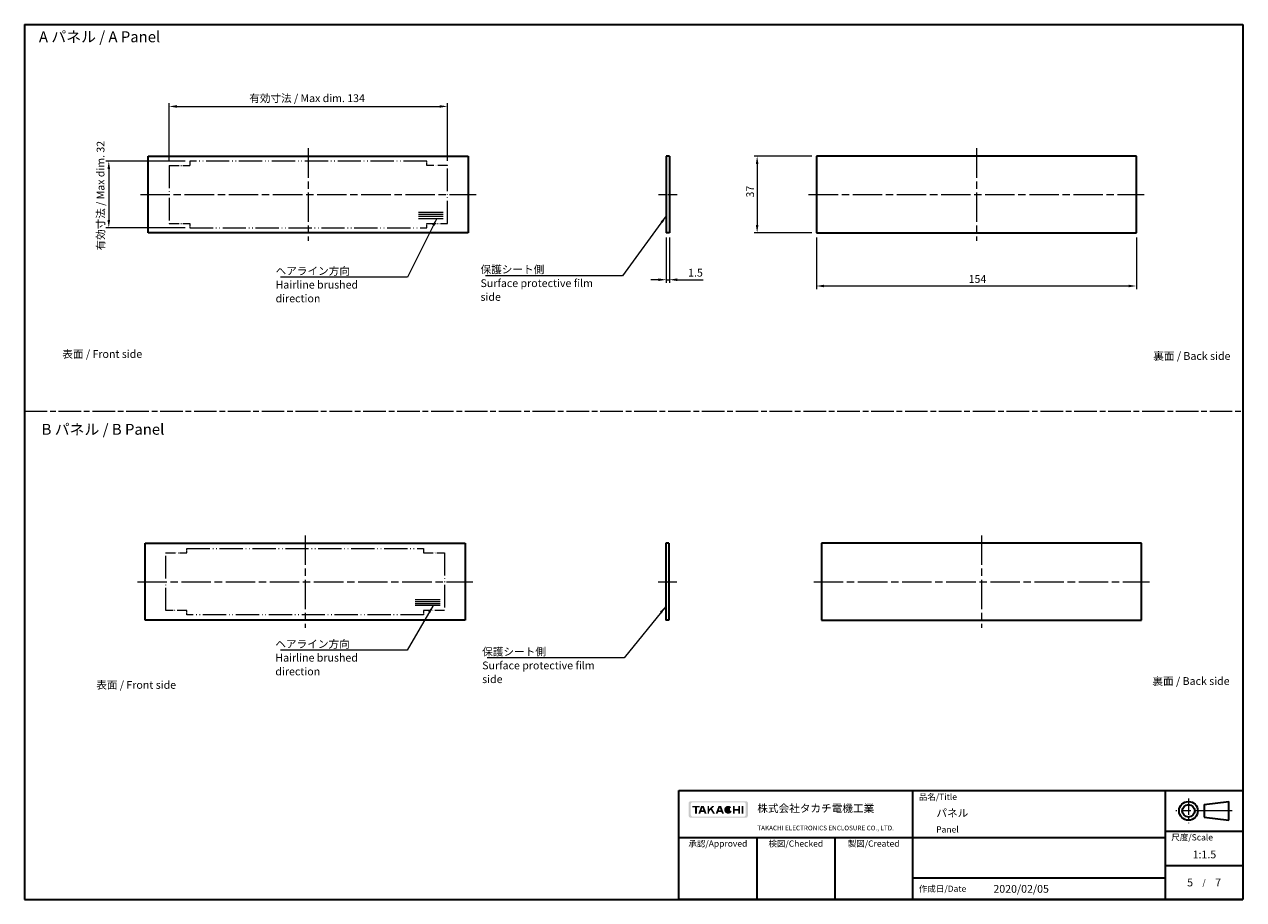
# Model space of a CAD drawing. Units: millimetres. Extents: x 36 to 5179, y 20 to 723.
# Drawn here: x 3400 to 3987, y 20 to 442 of the extents above; entities that cross this region are included whole.
import ezdxf
from ezdxf.enums import TextEntityAlignment as Align

# ---------------------------------------------------------------- set-up
doc = ezdxf.new("R2010")
doc.units = ezdxf.units.MM
doc.header["$LTSCALE"] = 2.5
doc.linetypes.add('CHAIN', pattern=[0.3543, 0.2362, -0.0295, 0.0591, -0.0295])
doc.linetypes.add('LONG_DASH_DOUBLE_DOT', pattern=[0.3345, 0.2362, -0.0295, 0.0049, -0.0295, 0.0049, -0.0295])
doc.layers.get('Defpoints').update_dxf_attribs({"lineweight": 25})
for name, color, linetype, lineweight in [('Border (ISO)', 7, 'Continuous', 35), ('Dimension (ISO)', 7, 'Continuous', 18), ('Sketch Geometry (ISO)', 7, 'Continuous', 18), ('Symbol (ISO)', 7, 'Continuous', 18), ('Title (ISO)', 7, 'Continuous', 35), ('Visible (ISO)', 7, 'Continuous', 35)]:
    doc.layers.add(name, color=color, linetype=linetype, lineweight=lineweight)
doc.layers.add('Centerline (ISO)', color=7, linetype='Continuous', lineweight=18, true_color=0x80ffff)
doc.layers.add('Hatch (ISO)', color=1, linetype='Continuous', lineweight=18, true_color=0xff0000)
doc.styles.add('Note Text (TK)', font='MS PGothic.ttf')
doc.styles.add('文字スタイル67', font='arial.ttf')
doc.dimstyles.new('Default - Method 1b (TK)', dxfattribs={"dimscale": 2.5, "dimtxt": 2.5, "dimasz": 2.5, "dimexe": 1, "dimexo": 1.5, "dimgap": 1, "dimtad": 1, "dimtoh": 1, "dimrnd": 1e-08, "dimdsep": 46, "dimtxsty": 'Note Text (TK)', "dimcen": 0.09, "dimdle": 5, "dimclrd": 100, "dimclre": 100, "dimclrt": 7, "dimadec": 1, "dimazin": 1, "dimtfac": 1, "dimtmove": 0, "dimatfit": 3, "dimfxl": 1, "dimtolj": 1, "dimlwd": -1, "dimlwe": -1, "dimarcsym": 0})
doc.dimstyles.new('Default - Method 1b (TK)$7', dxfattribs={"dimscale": 2.5, "dimtxt": 2.5, "dimasz": 2.5, "dimexe": 1, "dimexo": 1.5, "dimgap": 1, "dimtad": 1, "dimtoh": 1, "dimrnd": 1e-08, "dimdsep": 46, "dimtxsty": 'Note Text (TK)', "dimcen": 0.09, "dimdle": 5, "dimclrd": 256, "dimclre": 100, "dimclrt": 7, "dimadec": 1, "dimazin": 1, "dimtfac": 1, "dimtmove": 0, "dimatfit": 3, "dimfxl": 1, "dimtolj": 1, "dimlwd": -1, "dimlwe": -1, "dimarcsym": 0})

# ---------------------------------------------------------------- blocks, each defined once
blk = doc.blocks.new('図面枠 tk図枠')
at = {"layer": 'Border (ISO)'}
for p, q in [((14.5, 289), (405.5, 289)), ((14.5, 289), (14.5, 8)), ((405.5, 289), (405.5, 8)), ((14.5, 8), (405.5, 8))]:
    blk.add_line(p, q, dxfattribs=at)
blk = doc.blocks.new('表題欄 tk表題欄')
at = {"layer": 'Hatch (ISO)'}
h = blk.add_hatch(color=256, dxfattribs=at)
edge = h.paths.add_edge_path(flags=0)
edge.add_arc((95.58, 236.3), 0.596, 270, 360)
edge.add_line((96.17, 236.3), (96.17, 239.71))
edge.add_arc((95.58, 239.71), 0.596, 0, 90)
edge.add_line((95.58, 240.31), (79.14, 240.31))
edge.add_arc((79.14, 239.71), 0.596, 90, 180)
edge.add_line((78.54, 239.71), (78.54, 236.3))
edge.add_arc((79.14, 236.3), 0.596, 180, 270)
edge.add_line((79.14, 235.7), (95.58, 235.7))
edge = h.paths.add_edge_path()
edge.add_line((77.84, 239.96), (77.84, 236.05))
edge.add_arc((78.54, 236.05), 0.702, 180, 270)
edge.add_line((78.54, 235.35), (96.17, 235.35))
edge.add_arc((96.17, 236.05), 0.702, 270, 360)
edge.add_line((96.87, 236.05), (96.87, 239.96))
edge.add_arc((96.17, 239.96), 0.702, 0, 90)
edge.add_line((96.17, 240.66), (78.54, 240.66))
edge.add_arc((78.54, 239.96), 0.702, 90, 180)
for points in [[(79.07, 239.15), (79.07, 238.66), (79.92, 238.66), (79.92, 236.66), (80.51, 236.66), (80.51, 238.66), (81.36, 238.66), (81.36, 239.15)], [(85.68, 236.66), (84.94, 237.89), (84.42, 237.32), (84.42, 236.66), (83.9, 236.66), (83.9, 239.15), (84.42, 239.15), (84.42, 238.1), (85.39, 239.15), (86.11, 239.15), (85.32, 238.3), (86.3, 236.66)], [(92.09, 239.15), (92.09, 236.66), (92.61, 236.66), (92.61, 237.66), (93.77, 237.66), (93.77, 236.66), (94.29, 236.66), (94.29, 239.15), (93.77, 239.15), (93.77, 238.15), (92.61, 238.15), (92.61, 239.15)], [(94.84, 239.15), (94.84, 236.66), (95.36, 236.66), (95.36, 239.15)]]:
    blk.add_hatch(color=256, dxfattribs=at).paths.add_polyline_path(points)
h = blk.add_hatch(color=256, dxfattribs=at)
h.paths.add_polyline_path([(82.59, 237.71), (81.95, 237.71), (82.27, 238.58)], flags=0)
h.paths.add_polyline_path([(82.78, 237.2), (81.76, 237.2), (81.57, 236.66), (80.95, 236.66), (81.86, 239.15), (82.68, 239.15), (83.59, 236.66), (82.98, 236.66)])
h = blk.add_hatch(color=256, dxfattribs=at)
h.paths.add_polyline_path([(87.53, 237.71), (88.16, 237.71), (87.85, 238.58)], flags=0)
h.paths.add_polyline_path([(87.14, 236.66), (87.34, 237.2), (88.35, 237.2), (88.55, 236.66), (89.17, 236.66), (88.25, 239.15), (87.44, 239.15), (86.52, 236.66)])
h = blk.add_hatch(color=256, dxfattribs=at)
edge = h.paths.add_edge_path()
edge.add_arc((90.52, 237.9), 1.27, 38.5505, 336.582)
edge.add_line((91.69, 237.4), (91.17, 237.62))
edge.add_ellipse((90.52, 237.9), major_axis=(0, -0.8), ratio=0.867347, start_angle=124.651, end_angle=429.4109, ccw=False)
edge.add_line((91.09, 238.36), (91.52, 238.7))
at = {"layer": 'Title (ISO)'}
for p, q in [((74.71, 244.05), (255.71, 244.05)), ((74.71, 209.05), (74.71, 244.05)), ((149.71, 244.05), (149.71, 209.05)), ((230.71, 244.05), (230.71, 209.05)), ((255.71, 244.05), (255.71, 209.05)), ((243.21, 239.55), (251.21, 240.55)), ((243.21, 239.55), (243.21, 235.55)), ((251.21, 234.55), (251.21, 240.55)), ((243.21, 235.55), (251.21, 234.55)), ((230.71, 231.05), (255.71, 231.05)), ((74.71, 229.05), (230.71, 229.05)), ((99.71, 229.05), (99.71, 209.05)), ((124.71, 229.05), (124.71, 209.05)), ((230.71, 220.05), (255.71, 220.05)), ((149.71, 216.05), (230.71, 216.05)), ((255.71, 209.05), (74.71, 209.05))]:
    blk.add_line(p, q, dxfattribs=at)
at = {"layer": 'Title (ISO)', "color": 4, "linetype": 'CHAIN', "lineweight": 18, "ltscale": 8.88956, "true_color": 0x00ffff}
blk.add_line((238.21, 241.55), (238.21, 233.55), dxfattribs=at)
at = {"layer": 'Title (ISO)', "color": 4, "linetype": 'CHAIN', "lineweight": 18, "ltscale": 20.001633, "true_color": 0x00ffff}
blk.add_line((252.21, 237.55), (234.21, 237.55), dxfattribs=at)
at = {"layer": 'Title (ISO)'}
for radius in [3, 2]:
    blk.add_circle((238.21, 237.55), radius, dxfattribs=at)
at = {"layer": 'Title (ISO)', "color": 1, "true_color": 0xff0000, "char_height": 2, "line_spacing_factor": 1.5, "style": 'Note Text (TK)'}
for s, insert, attachment_point in [('\\fＭＳ Ｐゴシック|b0|i0;\\H2.0000;品名/Title', (151.71, 242.05), 4), ('\\fＭＳ Ｐゴシック|b0|i0;\\H2.0000;承認/Approved', (87.21, 227.05), 5), ('\\fＭＳ Ｐゴシック|b0|i0;\\H2.0000;検図/Checked', (112.21, 227.05), 5), ('\\fＭＳ Ｐゴシック|b0|i0;\\H2.0000;製図/Created', (137.21, 227.05), 5), ('\\fＭＳ Ｐゴシック|b0|i0;\\H2.0000;尺度/Scale', (232.71, 229.05), 4), ('\\fＭＳ Ｐゴシック|b0|i0;\\H2.0000;作成日/Date', (151.71, 212.55), 4)]:
    blk.add_mtext(s, dxfattribs=dict(at, insert=insert, attachment_point=attachment_point))
at = {"layer": 'Title (ISO)', "color": 7, "line_spacing_factor": 1.5, "style": 'Note Text (TK)'}
for s, insert, char_height, attachment_point in [('株式会社タカチ電機工業', (99.87, 238.05), 2.5, 4), ('\\fArial|b0|i0;\\H1.4986;TAKACHI ELECTRONICS ENCLOSURE CO., LTD.', (99.87, 232.05), 1.4986, 4), ('\\fＭＳ Ｐゴシック|b0|i0;\\H2.0000;/', (243.21, 214.55), 2, 5)]:
    blk.add_mtext(s, dxfattribs=dict(at, insert=insert, char_height=char_height, attachment_point=attachment_point))
at = {"layer": 'Title (ISO)', "color": 7}
for tag, p, height, style in [('<品名>_001', (157.37, 235.77), 2.5, 'Note Text (TK)'), ('<Title>_001', (157.71, 230.55), 2, '文字スタイル67'), ('<ページ_No.>_001', (238.1, 213.3), 2.5, 'Note Text (TK)'), ('<総ページ数>_001', (246.79, 213.3), 2.5, 'Note Text (TK)'), ('作成日_001', (175.62, 211.26), 2.5, 'Note Text (TK)')]:
    blk.add_attdef(tag, p, '', height=height, dxfattribs=dict(at, style=style))
at = {"layer": 'Title (ISO)', "color": 7, "style": 'Note Text (TK)'}
blk.add_attdef('<尺度>', text='', height=2.5, dxfattribs=at).set_placement((243.21, 223.55), align=Align.MIDDLE_CENTER)
blk = doc.blocks.new('*D63')
at = {"layer": 'Defpoints', "color": 0, "transparency": 16777216}
for p in [(3708.69, 341.08), (3710.19, 341.08), (3710.19, 318.53)]:
    blk.add_point(p, dxfattribs=at)
at = {"layer": 'Dimension (ISO)', "color": 100, "transparency": 16777216}
for p, q in [((3708.69, 338.83), (3708.69, 317.03)), ((3710.19, 338.83), (3710.19, 317.03)), ((3704.94, 318.53), (3701.19, 318.53)), ((3708.69, 318.53), (3710.19, 318.53)), ((3713.94, 318.53), (3726.4, 318.53))]:
    blk.add_line(p, q, dxfattribs=at)
for points in [[(3704.94, 319.15), (3704.94, 317.9), (3708.69, 318.53)], [(3713.94, 319.15), (3713.94, 317.9), (3710.19, 318.53)]]:
    blk.add_solid(points, dxfattribs=at)
at = {"layer": 'Dimension (ISO)', "color": 7, "transparency": 16777216, "insert": (3719.19, 321.9), "char_height": 3.75, "attachment_point": 4, "style": 'Note Text (TK)'}
blk.add_mtext('\\A1;1.5', dxfattribs=at)
blk = doc.blocks.new('*D64')
at = {"layer": 'Defpoints', "color": 0, "transparency": 16777216}
for p in [(3780.92, 341.08), (3934.92, 341.08), (3934.92, 315.51)]:
    blk.add_point(p, dxfattribs=at)
at = {"layer": 'Dimension (ISO)', "color": 100, "transparency": 16777216}
for p, q in [((3780.92, 338.83), (3780.92, 314.01)), ((3934.92, 338.83), (3934.92, 314.01)), ((3784.67, 315.51), (3931.17, 315.51))]:
    blk.add_line(p, q, dxfattribs=at)
for points in [[(3784.67, 316.14), (3784.67, 314.89), (3780.92, 315.51)], [(3931.17, 316.14), (3931.17, 314.89), (3934.92, 315.51)]]:
    blk.add_solid(points, dxfattribs=at)
at = {"layer": 'Dimension (ISO)', "color": 7, "transparency": 16777216, "insert": (3854.2, 318.89), "char_height": 3.75, "attachment_point": 4, "style": 'Note Text (TK)'}
blk.add_mtext('\\A1;154', dxfattribs=at)
blk = doc.blocks.new('*D65')
at = {"layer": 'Defpoints', "color": 0, "transparency": 16777216}
for p in [(3780.92, 378.08), (3752.42, 341.08), (3780.92, 341.08)]:
    blk.add_point(p, dxfattribs=at)
at = {"layer": 'Dimension (ISO)', "color": 100, "transparency": 16777216}
for p, q in [((3778.67, 378.08), (3750.92, 378.08)), ((3752.42, 374.33), (3752.42, 344.83)), ((3778.67, 341.08), (3750.92, 341.08))]:
    blk.add_line(p, q, dxfattribs=at)
for points in [[(3751.79, 374.33), (3753.04, 374.33), (3752.42, 378.08)], [(3751.79, 344.83), (3753.04, 344.83), (3752.42, 341.08)]]:
    blk.add_solid(points, dxfattribs=at)
at = {"layer": 'Dimension (ISO)', "color": 7, "transparency": 16777216, "insert": (3749.04, 358.12), "char_height": 3.75, "attachment_point": 4, "rotation": 90, "style": 'Note Text (TK)'}
blk.add_mtext('\\A1;37', dxfattribs=at)
blk = doc.blocks.new('*D66')
at = {"layer": 'Defpoints', "color": 0, "transparency": 16777216}
for p in [(3603.38, 401.98), (3469.38, 373.48), (3603.38, 373.48)]:
    blk.add_point(p, dxfattribs=at)
at = {"layer": 'Dimension (ISO)', "color": 100, "transparency": 16777216}
for p, q in [((3469.38, 375.73), (3469.38, 403.48)), ((3473.13, 401.98), (3599.63, 401.98)), ((3603.38, 375.73), (3603.38, 403.48))]:
    blk.add_line(p, q, dxfattribs=at)
for points in [[(3473.13, 402.6), (3473.13, 401.35), (3469.38, 401.98)], [(3599.63, 402.6), (3599.63, 401.35), (3603.38, 401.98)]]:
    blk.add_solid(points, dxfattribs=at)
at = {"layer": 'Dimension (ISO)', "color": 7, "transparency": 16777216, "insert": (3508.01, 405.94), "char_height": 3.75, "attachment_point": 4, "style": 'Note Text (TK)'}
blk.add_mtext('\\A1;\\fＭＳ Ｐゴシック|b0|i0;\\H3.7310;有効寸法 / Max dim. 134', dxfattribs=at)
blk = doc.blocks.new('*D67')
at = {"layer": 'Defpoints', "color": 0, "transparency": 16777216}
for p in [(3479.38, 375.58), (3440.38, 343.58), (3479.38, 343.58)]:
    blk.add_point(p, dxfattribs=at)
at = {"layer": 'Dimension (ISO)', "color": 100, "transparency": 16777216}
for p, q in [((3477.13, 375.58), (3438.88, 375.58)), ((3440.38, 371.83), (3440.38, 347.33)), ((3477.13, 343.58), (3438.88, 343.58))]:
    blk.add_line(p, q, dxfattribs=at)
for points in [[(3439.76, 371.83), (3441.01, 371.83), (3440.38, 375.58)], [(3439.76, 347.33), (3441.01, 347.33), (3440.38, 343.58)]]:
    blk.add_solid(points, dxfattribs=at)
at = {"layer": 'Dimension (ISO)', "color": 7, "transparency": 16777216, "insert": (3436.42, 332.61), "char_height": 3.75, "attachment_point": 4, "rotation": 90, "style": 'Note Text (TK)'}
blk.add_mtext('\\A1;\\fＭＳ Ｐゴシック|b0|i0;\\H3.7310;有効寸法 / Max dim. 32', dxfattribs=at)

msp = doc.modelspace()

# ---------------------------------------------------------------- linework, layer by layer
at = {"layer": 'Centerline (ISO)', "linetype": 'CHAIN', "ltscale": 23.990969}
for p, q in [((3536.3803, 381.8279), (3536.3803, 337.3279)), ((3857.9191, 381.8279), (3857.9191, 337.3279)), ((3455.6303, 359.5779), (3617.1303, 359.5779)), ((3777.1691, 359.5779), (3938.6691, 359.5779)), ((3534.8859, 195.333), (3534.8859, 150.833)), ((3860.4285, 195.333), (3860.4285, 150.833)), ((3454.1359, 173.083), (3615.6359, 173.083)), ((3779.6785, 173.083), (3941.1785, 173.083))]:
    msp.add_line(p, q, dxfattribs=at)
at = {"layer": 'Centerline (ISO)', "linetype": 'CHAIN', "ltscale": 6.667144}
for p, q in [((3704.9407, 359.5779), (3713.9407, 359.5779)), ((3704.7023, 173.083), (3713.7023, 173.083))]:
    msp.add_line(p, q, dxfattribs=at)
at = {"layer": 'Sketch Geometry (ISO)', "color": 131, "linetype": 'LONG_DASH_DOUBLE_DOT', "ltscale": 18.933731, "true_color": 0x80ffff}
for p, q in [((3593.3803, 375.5779), (3479.3803, 375.5779)), ((3479.3803, 343.5779), (3593.3803, 343.5779)), ((3477.8859, 189.083), (3591.8859, 189.083)), ((3591.8859, 157.083), (3477.8859, 157.083))]:
    msp.add_line(p, q, dxfattribs=at)
at = {"layer": 'Sketch Geometry (ISO)', "color": 131, "linetype": 'LONG_DASH_DOUBLE_DOT', "ltscale": 1.647676, "true_color": 0x80ffff}
for p, q in [((3479.3803, 375.5779), (3479.3803, 373.4779)), ((3593.3803, 373.4779), (3593.3803, 375.5779)), ((3479.3803, 345.6779), (3479.3803, 343.5779)), ((3593.3803, 343.5779), (3593.3803, 345.6779)), ((3477.8859, 186.983), (3477.8859, 189.083)), ((3591.8859, 189.083), (3591.8859, 186.983)), ((3477.8859, 157.083), (3477.8859, 159.183)), ((3591.8859, 159.183), (3591.8859, 157.083))]:
    msp.add_line(p, q, dxfattribs=at)
at = {"layer": 'Sketch Geometry (ISO)', "color": 131, "linetype": 'LONG_DASH_DOUBLE_DOT', "ltscale": 18.468693, "true_color": 0x80ffff}
for p, q in [((3469.3803, 373.4779), (3469.3803, 345.6779)), ((3603.3803, 345.6779), (3603.3803, 373.4779)), ((3467.8859, 159.183), (3467.8859, 186.983)), ((3601.8859, 186.983), (3601.8859, 159.183))]:
    msp.add_line(p, q, dxfattribs=at)
at = {"layer": 'Sketch Geometry (ISO)', "color": 131, "linetype": 'LONG_DASH_DOUBLE_DOT', "ltscale": 7.846453, "true_color": 0x80ffff}
for p, q in [((3469.3803, 373.4779), (3479.3803, 373.4779)), ((3603.3803, 373.4779), (3593.3803, 373.4779)), ((3469.3803, 345.6779), (3479.3803, 345.6779)), ((3593.3803, 345.6779), (3603.3803, 345.6779)), ((3467.8859, 186.983), (3477.8859, 186.983)), ((3591.8859, 186.983), (3601.8859, 186.983)), ((3477.8859, 159.183), (3467.8859, 159.183)), ((3601.8859, 159.183), (3591.8859, 159.183))]:
    msp.add_line(p, q, dxfattribs=at)
at = {"layer": 'Sketch Geometry (ISO)'}
for p, q in [((3589.3803, 351.0779), (3601.3803, 351.0779)), ((3589.3803, 350.0779), (3601.3803, 350.0779)), ((3589.3803, 349.0779), (3601.3803, 349.0779)), ((3589.3803, 348.0779), (3601.3803, 348.0779)), ((3587.8859, 164.583), (3599.8859, 164.583)), ((3587.8859, 163.583), (3599.8859, 163.583)), ((3587.8859, 162.583), (3599.8859, 162.583)), ((3599.8859, 161.583), (3587.8859, 161.583))]:
    msp.add_line(p, q, dxfattribs=at)
at = {"layer": 'Sketch Geometry (ISO)', "color": 131, "linetype": 'CHAIN', "ltscale": 18.397223, "true_color": 0x80ffff}
msp.add_line((3399.9172, 255.2513), (3986.5495, 255.2513), dxfattribs=at)
at = {"layer": 'Visible (ISO)'}
for p, q in [((3459.3803, 341.0779), (3459.3803, 378.0779)), ((3459.3803, 378.0779), (3613.3803, 378.0779)), ((3613.3803, 378.0779), (3613.3803, 341.0779)), ((3708.6907, 378.0779), (3708.6907, 341.0779)), ((3710.1907, 378.0779), (3708.6907, 378.0779)), ((3710.1907, 378.0779), (3710.1907, 341.0779)), ((3780.9191, 378.0779), (3780.9191, 341.0779)), ((3934.9191, 378.0779), (3780.9191, 378.0779)), ((3934.9191, 341.0779), (3934.9191, 378.0779)), ((3613.3803, 341.0779), (3459.3803, 341.0779)), ((3710.1907, 341.0779), (3708.6907, 341.0779)), ((3780.9191, 341.0779), (3934.9191, 341.0779)), ((3457.8859, 154.583), (3457.8859, 191.583)), ((3457.8859, 191.583), (3611.8859, 191.583)), ((3611.8859, 191.583), (3611.8859, 154.583)), ((3708.4523, 191.583), (3708.4523, 154.583)), ((3709.9523, 191.583), (3708.4523, 191.583)), ((3709.9523, 191.583), (3709.9523, 154.583)), ((3783.4285, 191.583), (3783.4285, 154.583)), ((3937.4285, 191.583), (3783.4285, 191.583)), ((3937.4285, 154.583), (3937.4285, 191.583)), ((3611.8859, 154.583), (3457.8859, 154.583)), ((3709.9523, 154.583), (3708.4523, 154.583)), ((3783.4285, 154.583), (3937.4285, 154.583))]:
    msp.add_line(p, q, dxfattribs=at)

# ---------------------------------------------------------------- block references
at = {"xscale": 1.5, "yscale": 1.5, "zscale": 1.5}
msp.add_blockref('図面枠 tk図枠', (3378, 8), dxfattribs=at)
ref = msp.add_blockref('表題欄 tk表題欄', (3602.6868, -293.5791), dxfattribs=dict(xscale=1.5, yscale=1.5, zscale=1.5))
ref.add_attrib('<品名>_001', 'パネル', (3838.696, 59.8693), dxfattribs={"layer": 'Title (ISO)', "color": 7, "height": 3.75, "style": 'Note Text (TK)'})
ref.add_attrib('<尺度>_001', '1:1.5', (3962.0028, 39.875), dxfattribs={"layer": 'Title (ISO)', "color": 7, "height": 3.75, "style": 'Note Text (TK)'})
ref.add_attrib('作成日_001', '2020/02/05', (3866.1136, 23.3111), dxfattribs={"layer": 'Title (ISO)', "color": 7, "height": 3.75, "style": 'Note Text (TK)'})
ref.add_attrib('<Title>_001', 'Panel', (3838.6033, 52.2991), dxfattribs={"layer": 'Title (ISO)', "color": 7, "height": 3, "style": '文字スタイル67'})
ref.add_attrib('<ページ_No.>_001', '5', (3959.3864, 26.375), dxfattribs={"layer": 'Title (ISO)', "color": 7, "height": 3.75, "style": 'Note Text (TK)'})
ref.add_attrib('<総ページ数>_001', '7', (3972.8651, 26.375), dxfattribs={"layer": 'Title (ISO)', "color": 7, "height": 3.75, "style": 'Note Text (TK)'})

# ---------------------------------------------------------------- texts
at = {"layer": 'Symbol (ISO)', "color": 7, "style": 'Note Text (TK)'}
for s, insert, char_height, width, attachment_point, line_spacing_factor in [('{\\fＭＳ Ｐゴシック|b0|i0;\\H5.2500;A パネル / A Panel}', (3406.7627, 435.5211), 5.25, 64.596491, 4, 1.5), ('{\\fＭＳ Ｐゴシック|b0|i0;ヘアライン方向\\P\\fＭＳ Ｐゴシック|b0|i0;Hairline brushed direction}', (3520.6453, 324.6388), 3.75, 59.692984, 1, 1.058182), ('{\\fＭＳ Ｐゴシック|b0|i0;保護シート側\\P\\fＭＳ Ｐゴシック|b0|i0;Surface protective film side}', (3619.2682, 325.3599), 3.75, 64.649127, 1, 1.058182), ('{\\fＭＳ Ｐゴシック|b0|i0;表面 / Front side}', (3417.9978, 282.7623), 3.75, 41.206141, 4, 1.5), ('{\\fＭＳ Ｐゴシック|b0|i0;裏面 / Back side}', (3943.0474, 281.8018), 3.75, 40.175439, 4, 1.5), ('{\\fＭＳ Ｐゴシック|b0|i0;\\H5.2500;B パネル / B Panel}', (3408.0446, 246.4921), 5.25, 64.657896, 4, 1.5), ('{\\fＭＳ Ｐゴシック|b0|i0;ヘアライン方向\\P\\fＭＳ Ｐゴシック|b0|i0;Hairline brushed direction}', (3520.5434, 145.0045), 3.75, 59.692984, 1, 1.058182), ('{\\fＭＳ Ｐゴシック|b0|i0;保護シート側\\P\\fＭＳ Ｐゴシック|b0|i0;Surface protective film side}', (3620.0843, 141.2719), 3.75, 64.649127, 1, 1.058182), ('{\\fＭＳ Ｐゴシック|b0|i0;表面 / Front side}', (3434.3237, 123.4075), 3.75, 41.206141, 4, 1.5), ('{\\fＭＳ Ｐゴシック|b0|i0;裏面 / Back side}', (3942.6545, 125.2579), 3.75, 40.175439, 4, 1.5)]:
    msp.add_mtext(s, dxfattribs=dict(at, insert=insert, char_height=char_height, width=width, attachment_point=attachment_point, line_spacing_factor=line_spacing_factor))

# ---------------------------------------------------------------- dimensions: what is measured, and where the dimension line sits
at = {"layer": 'Dimension (ISO)', "color": 100, "true_color": 0x00ff3f}
for base, p1, p2, angle, picture, middle in [((3603.3803, 401.9779), (3469.3803, 373.4779), (3603.3803, 373.4779), 180, '*D66', (3536.3803, 401.9779)), ((3440.3803, 343.5779), (3479.3803, 375.5779), (3479.3803, 343.5779), 90, '*D67', (3440.3803, 359.5779))]:
    dim = msp.add_linear_dim(base=base, p1=p1, p2=p2, angle=angle, text='\\fＭＳ Ｐゴシック|b0|i0;\\H3.7310;有効寸法 / Max dim. <>', dimstyle='Default - Method 1b (TK)', override={"dimscale": 0, "dimtxt": 3.75, "dimasz": 3.75, "dimexe": 1.5, "dimexo": 2.25, "dimgap": 1.5, "dimtoh": 0, "dimdec": 2, "dimcen": 0.135, "dimtol": 0, "dimlim": 0, "dimtp": 0, "dimtm": 0, "dimtdec": 2, "dimtix": 0, "dimtofl": 0, "dimtmove": 0, "dimatfit": 1}, dxfattribs=at)
    dim.commit()
    dim.dimension.update_dxf_attribs({"geometry": picture, "text_midpoint": middle, "dimtype": 128})
for base, p1, p2, angle, override, picture, middle in [((3752.4191, 341.0779), (3780.9191, 378.0779), (3780.9191, 341.0779), 90, {"dimscale": 0, "dimtxt": 3.75, "dimasz": 3.75, "dimexe": 1.5, "dimexo": 2.25, "dimgap": 1.5, "dimtoh": 0, "dimdec": 2, "dimcen": 0.135, "dimtol": 0, "dimlim": 0, "dimtp": 0, "dimtm": 0, "dimtdec": 2, "dimtix": 0, "dimtofl": 0, "dimtmove": 0, "dimatfit": 1}, '*D65', (3752.4191, 360.5394)), ((3710.1907, 318.529), (3708.6907, 341.0779), (3710.1907, 341.0779), 180, {"dimscale": 0, "dimtxt": 3.75, "dimasz": 3.75, "dimexe": 1.5, "dimexo": 2.25, "dimgap": 1.5, "dimtoh": 0, "dimdec": 2, "dimcen": 0.135, "dimtol": 0, "dimlim": 0, "dimtp": 0, "dimtm": 0, "dimtdec": 2, "dimtix": 0, "dimtofl": 1, "dimtmove": 0, "dimatfit": 1}, '*D63', (3722.0458, 318.529)), ((3934.9191, 315.5114), (3780.9191, 341.0779), (3934.9191, 341.0779), 180, {"dimscale": 0, "dimtxt": 3.75, "dimasz": 3.75, "dimexe": 1.5, "dimexo": 2.25, "dimgap": 1.5, "dimtoh": 0, "dimdec": 2, "dimcen": 0.135, "dimtol": 0, "dimlim": 0, "dimtp": 0, "dimtm": 0, "dimtdec": 2, "dimtix": 0, "dimtofl": 0, "dimtmove": 0, "dimatfit": 1}, '*D64', (3857.9191, 315.5114))]:
    dim = msp.add_linear_dim(base=base, p1=p1, p2=p2, angle=angle, dimstyle='Default - Method 1b (TK)', override=override, dxfattribs=at)
    dim.commit()
    dim.dimension.update_dxf_attribs({"geometry": picture, "text_midpoint": middle, "dimtype": 128})

# ---------------------------------------------------------------- leaders
at = {"layer": 'Symbol (ISO)', "color": 100, "true_color": 0x00ff40, "annotation_type": 0, "has_hookline": 1, "hookline_direction": 1}
for points, text_width in [([(3598.2609, 348.0779), (3584.0883, 319.7074), (3580.3383, 319.7074)], 57.294), ([(3708.6907, 349.2194), (3687.6673, 320.4704), (3683.9173, 320.4704)], 62.2372), ([(3596.443, 161.583), (3583.9864, 140.0731), (3580.2364, 140.0731)], 57.294), ([(3708.4523, 161.2308), (3688.4834, 136.3824), (3684.7334, 136.3824)], 62.2372)]:
    msp.add_leader(points, dimstyle='Default - Method 1b (TK)$7', override={"dimscale": 0, "dimtxt": 3.75, "dimasz": 3.75, "dimgap": 0, "dimtad": 1}, dxfattribs=dict(at, text_width=text_width))

doc.saveas('drawing.dxf')
